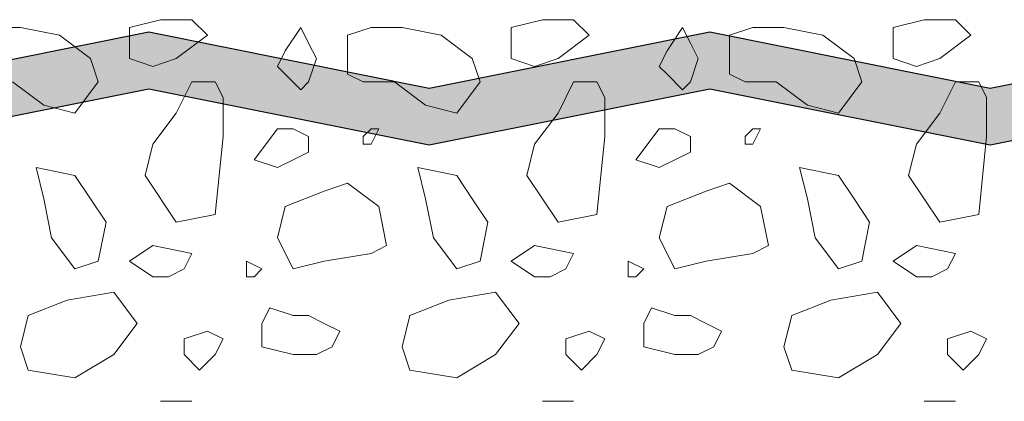
# Model space of a CAD drawing. Units: metres. Extents: x 0 to 115, y 0 to 135.
# Drawn here: x 53 to 63, y 83 to 87 of the extents above; entities that cross this region are included whole.
import ezdxf

# ---------------------------------------------------------------- set-up
doc = ezdxf.new("R2010")
doc.units = ezdxf.units.M
doc.layers.add('Z_Jute', color=7, linetype='Continuous')
doc.layers.add('Z_Substrat', color=7, linetype='Continuous', lineweight=15)

msp = doc.modelspace()

# ---------------------------------------------------------------- hatches: boundary and pattern name
at = {"layer": 'Z_Jute'}
msp.add_hatch(color=254, dxfattribs=at).paths.add_polyline_path([(33.088, 84.254), (33.088, 84.899), (35.835, 86.278), (38.894, 86.333), (41.894, 86.933), (44.894, 86.333), (47.894, 86.933), (50.894, 86.333), (53.894, 86.933), (56.894, 86.333), (59.894, 86.933), (62.894, 86.333), (65.894, 86.933), (68.894, 86.333), (71.894, 86.933), (74.894, 86.333), (77.894, 86.933), (80.894, 86.333), (83.894, 86.933), (86.894, 86.333), (89.894, 86.933), (92.894, 86.333), (95.894, 86.933), (98.894, 86.333), (101.894, 86.933), (102.438, 86.824), (102.438, 86.212), (101.894, 86.321), (98.894, 85.721), (95.894, 86.321), (92.894, 85.721), (89.894, 86.321), (86.894, 85.721), (83.894, 86.321), (80.894, 85.721), (77.894, 86.321), (74.894, 85.721), (71.894, 86.321), (68.894, 85.721), (65.894, 86.321), (62.894, 85.721), (59.894, 86.321), (56.894, 85.721), (53.894, 86.321), (50.894, 85.721), (47.894, 86.321), (44.894, 85.721), (41.894, 86.321), (39.012, 85.744), (35.966, 85.68)])
h = msp.add_hatch(dxfattribs=at)
h.set_pattern_fill('ZIGZAG', color=256, scale=0.1, style=0)
h.set_pattern_definition([(0, (-67.5618, -59.7685), (0.3175, 0.3175), [0.3175, -0.3175]), (90, (-67.2443, -59.7685), (-0.3175, 0.3175), [0.3175, -0.3175])])
h.paths.add_polyline_path([(33.088, 84.254), (33.088, 84.899), (35.835, 86.278), (38.894, 86.333), (41.894, 86.933), (44.894, 86.333), (47.894, 86.933), (50.894, 86.333), (53.894, 86.933), (56.894, 86.333), (59.894, 86.933), (62.894, 86.333), (65.894, 86.933), (68.894, 86.333), (71.894, 86.933), (74.894, 86.333), (77.894, 86.933), (80.894, 86.333), (83.894, 86.933), (86.894, 86.333), (89.894, 86.933), (92.894, 86.333), (95.894, 86.933), (98.894, 86.333), (101.894, 86.933), (102.438, 86.824), (102.438, 86.212), (101.894, 86.321), (98.894, 85.721), (95.894, 86.321), (92.894, 85.721), (89.894, 86.321), (86.894, 85.721), (83.894, 86.321), (80.894, 85.721), (77.894, 86.321), (74.894, 85.721), (71.894, 86.321), (68.894, 85.721), (65.894, 86.321), (62.894, 85.721), (59.894, 86.321), (56.894, 85.721), (53.894, 86.321), (50.894, 85.721), (47.894, 86.321), (44.894, 85.721), (41.894, 86.321), (39.012, 85.744), (35.966, 85.68)])

# ---------------------------------------------------------------- linework, layer by layer
msp.add_lwpolyline([(65.894, 86.321), (62.894, 85.721), (59.894, 86.321), (56.894, 85.721), (53.894, 86.321), (50.894, 85.721), (47.894, 86.321), (44.894, 85.721), (41.894, 86.321), (39.012, 85.744), (35.966, 85.68), (33.088, 84.254), (33.088, 84.899), (35.835, 86.278), (38.894, 86.333), (41.894, 86.933), (44.894, 86.333), (47.894, 86.933), (50.894, 86.333), (53.894, 86.933), (56.894, 86.333), (59.894, 86.933), (62.894, 86.333), (65.894, 86.933)], dxfattribs=at)
at = {"layer": 'Z_Substrat'}
for p, q in [((53.688, 86.981), (54.021, 87.064)), ((53.688, 86.981), (54.021, 87.064)), ((54.021, 87.064), (54.354, 87.064)), ((54.354, 87.064), (54.521, 86.898)), ((54.354, 87.064), (54.521, 86.898)), ((57.771, 86.981), (58.104, 87.064)), ((57.771, 86.981), (58.104, 87.064)), ((58.104, 87.064), (58.438, 87.064)), ((58.438, 87.064), (58.604, 86.898)), ((58.438, 87.064), (58.604, 86.898)), ((61.854, 86.981), (62.188, 87.064)), ((61.854, 86.981), (62.188, 87.064)), ((62.188, 87.064), (62.521, 87.064)), ((62.521, 87.064), (62.688, 86.898)), ((62.521, 87.064), (62.688, 86.898)), ((52.188, 86.981), (52.521, 86.981)), ((52.521, 86.981), (52.938, 86.898)), ((52.521, 86.981), (52.938, 86.898)), ((52.938, 86.898), (53.271, 86.648)), ((53.688, 86.648), (53.688, 86.981)), ((54.188, 86.648), (54.521, 86.898)), ((55.354, 86.731), (55.521, 86.981)), ((55.521, 86.981), (55.604, 86.814)), ((56.021, 86.898), (56.271, 86.981)), ((56.021, 86.898), (56.271, 86.981)), ((56.021, 86.481), (56.021, 86.898)), ((56.271, 86.981), (56.604, 86.981)), ((56.604, 86.981), (57.021, 86.898)), ((56.604, 86.981), (57.021, 86.898)), ((57.021, 86.898), (57.354, 86.648)), ((57.771, 86.648), (57.771, 86.981)), ((58.271, 86.648), (58.604, 86.898)), ((59.438, 86.731), (59.604, 86.981)), ((59.604, 86.981), (59.688, 86.814)), ((60.104, 86.898), (60.354, 86.981)), ((60.104, 86.898), (60.354, 86.981)), ((60.104, 86.481), (60.104, 86.898)), ((60.354, 86.981), (60.688, 86.981)), ((60.688, 86.981), (61.104, 86.898)), ((60.688, 86.981), (61.104, 86.898)), ((61.104, 86.898), (61.438, 86.648)), ((61.854, 86.648), (61.854, 86.981)), ((62.354, 86.648), (62.688, 86.898)), ((55.604, 86.814), (55.688, 86.648)), ((59.688, 86.814), (59.771, 86.648)), ((55.271, 86.564), (55.354, 86.731)), ((59.354, 86.564), (59.438, 86.731)), ((53.271, 86.648), (53.354, 86.398)), ((53.688, 86.648), (53.938, 86.564)), ((53.688, 86.648), (53.938, 86.564)), ((53.938, 86.564), (54.188, 86.648)), ((53.938, 86.564), (54.188, 86.648)), ((55.271, 86.564), (55.354, 86.481)), ((55.271, 86.564), (55.354, 86.481)), ((55.604, 86.398), (55.688, 86.648)), ((57.354, 86.648), (57.438, 86.398)), ((57.771, 86.648), (58.021, 86.564)), ((57.771, 86.648), (58.021, 86.564)), ((58.021, 86.564), (58.271, 86.648)), ((58.021, 86.564), (58.271, 86.648)), ((59.354, 86.564), (59.438, 86.481)), ((59.354, 86.564), (59.438, 86.481)), ((59.688, 86.398), (59.771, 86.648)), ((61.438, 86.648), (61.521, 86.398)), ((61.854, 86.648), (62.104, 86.564)), ((61.854, 86.648), (62.104, 86.564)), ((62.104, 86.564), (62.354, 86.648)), ((62.104, 86.564), (62.354, 86.648)), ((55.354, 86.481), (55.521, 86.314)), ((55.354, 86.481), (55.521, 86.314)), ((56.021, 86.481), (56.188, 86.398)), ((56.021, 86.481), (56.188, 86.398)), ((59.438, 86.481), (59.604, 86.314)), ((59.438, 86.481), (59.604, 86.314)), ((60.104, 86.481), (60.271, 86.398)), ((60.104, 86.481), (60.271, 86.398)), ((52.438, 86.398), (52.771, 86.148)), ((53.104, 86.064), (53.354, 86.398)), ((54.188, 86.064), (54.354, 86.398)), ((54.354, 86.398), (54.604, 86.398)), ((54.604, 86.398), (54.688, 86.231)), ((55.521, 86.314), (55.604, 86.398)), ((55.521, 86.314), (55.604, 86.398)), ((56.188, 86.398), (56.521, 86.398)), ((56.521, 86.398), (56.854, 86.148)), ((57.188, 86.064), (57.438, 86.398)), ((58.271, 86.064), (58.438, 86.398)), ((58.438, 86.398), (58.688, 86.398)), ((58.688, 86.398), (58.771, 86.231)), ((59.604, 86.314), (59.688, 86.398)), ((59.604, 86.314), (59.688, 86.398)), ((60.271, 86.398), (60.604, 86.398)), ((60.604, 86.398), (60.938, 86.148)), ((61.271, 86.064), (61.521, 86.398)), ((62.354, 86.064), (62.521, 86.398)), ((62.521, 86.398), (62.771, 86.398)), ((62.771, 86.398), (62.854, 86.231)), ((52.771, 86.148), (53.104, 86.064)), ((54.688, 85.814), (54.688, 86.231)), ((56.854, 86.148), (57.188, 86.064)), ((58.771, 85.814), (58.771, 86.231)), ((60.938, 86.148), (61.271, 86.064)), ((62.854, 85.814), (62.854, 86.231)), ((53.938, 85.731), (54.188, 86.064)), ((58.021, 85.731), (58.271, 86.064)), ((62.104, 85.731), (62.354, 86.064)), ((55.021, 85.564), (55.271, 85.898)), ((55.271, 85.898), (55.438, 85.898)), ((55.438, 85.898), (55.604, 85.814)), ((55.438, 85.898), (55.604, 85.814)), ((56.188, 85.814), (56.271, 85.898)), ((56.188, 85.814), (56.271, 85.898)), ((56.271, 85.731), (56.354, 85.898)), ((56.271, 85.898), (56.354, 85.898)), ((59.104, 85.564), (59.354, 85.898)), ((59.354, 85.898), (59.521, 85.898)), ((59.521, 85.898), (59.688, 85.814)), ((59.521, 85.898), (59.688, 85.814)), ((60.271, 85.814), (60.354, 85.898)), ((60.271, 85.814), (60.354, 85.898)), ((60.354, 85.731), (60.438, 85.898)), ((60.354, 85.898), (60.438, 85.898)), ((53.854, 85.398), (53.938, 85.731)), ((54.604, 84.981), (54.688, 85.814)), ((55.604, 85.648), (55.604, 85.814)), ((56.188, 85.731), (56.188, 85.814)), ((56.188, 85.731), (56.271, 85.731)), ((57.938, 85.398), (58.021, 85.731)), ((58.688, 84.981), (58.771, 85.814)), ((59.688, 85.648), (59.688, 85.814)), ((60.271, 85.731), (60.271, 85.814)), ((60.271, 85.731), (60.354, 85.731)), ((62.021, 85.398), (62.104, 85.731)), ((62.771, 84.981), (62.854, 85.814)), ((55.438, 85.564), (55.604, 85.648)), ((55.438, 85.564), (55.604, 85.648)), ((59.521, 85.564), (59.688, 85.648)), ((59.521, 85.564), (59.688, 85.648)), ((55.021, 85.564), (55.271, 85.481)), ((55.021, 85.564), (55.271, 85.481)), ((55.271, 85.481), (55.438, 85.564)), ((55.271, 85.481), (55.438, 85.564)), ((59.104, 85.564), (59.354, 85.481)), ((59.104, 85.564), (59.354, 85.481)), ((59.354, 85.481), (59.521, 85.564)), ((59.354, 85.481), (59.521, 85.564)), ((52.688, 85.481), (52.771, 85.148)), ((52.688, 85.481), (53.104, 85.398)), ((52.688, 85.481), (53.104, 85.398)), ((56.771, 85.481), (56.854, 85.148)), ((56.771, 85.481), (57.188, 85.398)), ((56.771, 85.481), (57.188, 85.398)), ((60.854, 85.481), (60.938, 85.148)), ((60.854, 85.481), (61.271, 85.398)), ((60.854, 85.481), (61.271, 85.398)), ((53.104, 85.398), (53.271, 85.148)), ((53.854, 85.398), (54.188, 84.898)), ((55.771, 85.231), (56.021, 85.314)), ((55.771, 85.231), (56.021, 85.314)), ((56.021, 85.314), (56.354, 85.064)), ((57.188, 85.398), (57.354, 85.148)), ((57.938, 85.398), (58.271, 84.898)), ((59.854, 85.231), (60.104, 85.314)), ((59.854, 85.231), (60.104, 85.314)), ((60.104, 85.314), (60.438, 85.064)), ((61.271, 85.398), (61.438, 85.148)), ((62.021, 85.398), (62.354, 84.898)), ((55.354, 85.064), (55.771, 85.231)), ((59.438, 85.064), (59.854, 85.231)), ((52.771, 85.148), (52.854, 84.731)), ((52.771, 85.148), (52.854, 84.731)), ((53.271, 85.148), (53.438, 84.898)), ((56.854, 85.148), (56.938, 84.731)), ((56.854, 85.148), (56.938, 84.731)), ((57.354, 85.148), (57.521, 84.898)), ((60.938, 85.148), (61.021, 84.731)), ((60.938, 85.148), (61.021, 84.731)), ((61.438, 85.148), (61.604, 84.898)), ((55.271, 84.731), (55.354, 85.064)), ((56.354, 85.064), (56.438, 84.648)), ((56.354, 85.064), (56.438, 84.648)), ((59.354, 84.731), (59.438, 85.064)), ((60.438, 85.064), (60.521, 84.648)), ((60.438, 85.064), (60.521, 84.648)), ((53.354, 84.481), (53.438, 84.898)), ((53.354, 84.481), (53.438, 84.898)), ((54.188, 84.898), (54.604, 84.981)), ((54.188, 84.898), (54.604, 84.981)), ((57.438, 84.481), (57.521, 84.898)), ((57.438, 84.481), (57.521, 84.898)), ((58.271, 84.898), (58.688, 84.981)), ((58.271, 84.898), (58.688, 84.981)), ((61.521, 84.481), (61.604, 84.898)), ((61.521, 84.481), (61.604, 84.898)), ((62.354, 84.898), (62.771, 84.981)), ((62.354, 84.898), (62.771, 84.981)), ((52.854, 84.731), (53.104, 84.398)), ((55.271, 84.731), (55.438, 84.398)), ((56.938, 84.731), (57.188, 84.398)), ((59.354, 84.731), (59.521, 84.398)), ((61.021, 84.731), (61.271, 84.398)), ((53.688, 84.481), (53.938, 84.648)), ((53.938, 84.648), (54.354, 84.564)), ((53.938, 84.648), (54.354, 84.564)), ((54.271, 84.398), (54.354, 84.564)), ((55.771, 84.481), (56.271, 84.564)), ((55.771, 84.481), (56.271, 84.564)), ((56.271, 84.564), (56.438, 84.648)), ((56.271, 84.564), (56.438, 84.648)), ((57.771, 84.481), (58.021, 84.648)), ((58.021, 84.648), (58.438, 84.564)), ((58.021, 84.648), (58.438, 84.564)), ((58.354, 84.398), (58.438, 84.564)), ((59.854, 84.481), (60.354, 84.564)), ((59.854, 84.481), (60.354, 84.564)), ((60.354, 84.564), (60.521, 84.648)), ((60.354, 84.564), (60.521, 84.648)), ((61.854, 84.481), (62.104, 84.648)), ((62.104, 84.648), (62.521, 84.564)), ((62.104, 84.648), (62.521, 84.564)), ((62.438, 84.398), (62.521, 84.564)), ((53.104, 84.398), (53.354, 84.481)), ((53.104, 84.398), (53.354, 84.481)), ((53.688, 84.481), (53.938, 84.314)), ((54.938, 84.481), (55.104, 84.398)), ((54.938, 84.481), (55.104, 84.398)), ((54.938, 84.314), (54.938, 84.481)), ((55.438, 84.398), (55.771, 84.481)), ((57.188, 84.398), (57.438, 84.481)), ((57.188, 84.398), (57.438, 84.481)), ((57.771, 84.481), (58.021, 84.314)), ((59.021, 84.481), (59.188, 84.398)), ((59.021, 84.481), (59.188, 84.398)), ((59.021, 84.314), (59.021, 84.481)), ((59.521, 84.398), (59.854, 84.481)), ((61.271, 84.398), (61.521, 84.481)), ((61.271, 84.398), (61.521, 84.481)), ((61.854, 84.481), (62.104, 84.314)), ((54.104, 84.314), (54.271, 84.398)), ((54.104, 84.314), (54.271, 84.398)), ((55.021, 84.314), (55.104, 84.398)), ((55.021, 84.314), (55.104, 84.398)), ((58.188, 84.314), (58.354, 84.398)), ((58.188, 84.314), (58.354, 84.398)), ((59.104, 84.314), (59.188, 84.398)), ((59.104, 84.314), (59.188, 84.398)), ((62.271, 84.314), (62.438, 84.398)), ((62.271, 84.314), (62.438, 84.398)), ((53.938, 84.314), (54.104, 84.314)), ((54.938, 84.314), (55.021, 84.314)), ((58.021, 84.314), (58.188, 84.314)), ((59.021, 84.314), (59.104, 84.314)), ((62.104, 84.314), (62.271, 84.314)), ((53.021, 84.064), (53.521, 84.148)), ((53.021, 84.064), (53.521, 84.148)), ((53.521, 84.148), (53.771, 83.814)), ((57.104, 84.064), (57.604, 84.148)), ((57.104, 84.064), (57.604, 84.148)), ((57.604, 84.148), (57.854, 83.814)), ((61.188, 84.064), (61.688, 84.148)), ((61.188, 84.064), (61.688, 84.148)), ((61.688, 84.148), (61.938, 83.814)), ((52.604, 83.898), (53.021, 84.064)), ((56.688, 83.898), (57.104, 84.064)), ((60.771, 83.898), (61.188, 84.064)), ((55.104, 83.814), (55.188, 83.981)), ((55.188, 83.981), (55.438, 83.898)), ((55.188, 83.981), (55.438, 83.898)), ((59.188, 83.814), (59.271, 83.981)), ((59.271, 83.981), (59.521, 83.898)), ((59.271, 83.981), (59.521, 83.898)), ((52.521, 83.564), (52.604, 83.898)), ((55.438, 83.898), (55.604, 83.898)), ((55.604, 83.898), (55.771, 83.814)), ((55.604, 83.898), (55.771, 83.814)), ((56.604, 83.564), (56.688, 83.898)), ((59.521, 83.898), (59.688, 83.898)), ((59.688, 83.898), (59.854, 83.814)), ((59.688, 83.898), (59.854, 83.814)), ((60.688, 83.564), (60.771, 83.898)), ((53.521, 83.481), (53.771, 83.814)), ((54.271, 83.648), (54.521, 83.731)), ((54.271, 83.648), (54.521, 83.731)), ((54.521, 83.731), (54.688, 83.648)), ((54.521, 83.731), (54.688, 83.648)), ((55.104, 83.564), (55.104, 83.814)), ((55.771, 83.814), (55.938, 83.731)), ((55.771, 83.814), (55.938, 83.731)), ((55.854, 83.564), (55.938, 83.731)), ((57.604, 83.481), (57.854, 83.814)), ((58.354, 83.648), (58.604, 83.731)), ((58.354, 83.648), (58.604, 83.731)), ((58.604, 83.731), (58.771, 83.648)), ((58.604, 83.731), (58.771, 83.648)), ((59.188, 83.564), (59.188, 83.814)), ((59.854, 83.814), (60.021, 83.731)), ((59.854, 83.814), (60.021, 83.731)), ((59.938, 83.564), (60.021, 83.731)), ((61.688, 83.481), (61.938, 83.814)), ((62.438, 83.648), (62.688, 83.731)), ((62.438, 83.648), (62.688, 83.731)), ((62.688, 83.731), (62.854, 83.648)), ((62.688, 83.731), (62.854, 83.648)), ((54.271, 83.481), (54.271, 83.648)), ((54.604, 83.481), (54.688, 83.648)), ((58.354, 83.481), (58.354, 83.648)), ((58.688, 83.481), (58.771, 83.648)), ((62.438, 83.481), (62.438, 83.648)), ((62.771, 83.481), (62.854, 83.648)), ((52.521, 83.564), (52.604, 83.314)), ((55.104, 83.564), (55.438, 83.481)), ((55.688, 83.481), (55.854, 83.564)), ((55.688, 83.481), (55.854, 83.564)), ((56.604, 83.564), (56.688, 83.314)), ((59.188, 83.564), (59.521, 83.481)), ((59.771, 83.481), (59.938, 83.564)), ((59.771, 83.481), (59.938, 83.564)), ((60.688, 83.564), (60.771, 83.314)), ((53.104, 83.231), (53.521, 83.481)), ((54.271, 83.481), (54.438, 83.314)), ((54.271, 83.481), (54.438, 83.314)), ((54.438, 83.314), (54.604, 83.481)), ((54.438, 83.314), (54.604, 83.481)), ((55.438, 83.481), (55.688, 83.481)), ((57.188, 83.231), (57.604, 83.481)), ((58.354, 83.481), (58.521, 83.314)), ((58.354, 83.481), (58.521, 83.314)), ((58.521, 83.314), (58.688, 83.481)), ((58.521, 83.314), (58.688, 83.481)), ((59.521, 83.481), (59.771, 83.481)), ((61.271, 83.231), (61.688, 83.481)), ((62.438, 83.481), (62.604, 83.314)), ((62.438, 83.481), (62.604, 83.314)), ((62.604, 83.314), (62.771, 83.481)), ((62.604, 83.314), (62.771, 83.481)), ((52.604, 83.314), (53.104, 83.231)), ((52.604, 83.314), (53.104, 83.231)), ((56.688, 83.314), (57.188, 83.231)), ((56.688, 83.314), (57.188, 83.231)), ((60.771, 83.314), (61.271, 83.231)), ((60.771, 83.314), (61.271, 83.231)), ((54.021, 82.981), (54.354, 82.981)), ((58.104, 82.981), (58.438, 82.981)), ((62.188, 82.981), (62.521, 82.981))]:
    msp.add_line(p, q, dxfattribs=at)

doc.saveas('drawing.dxf')
